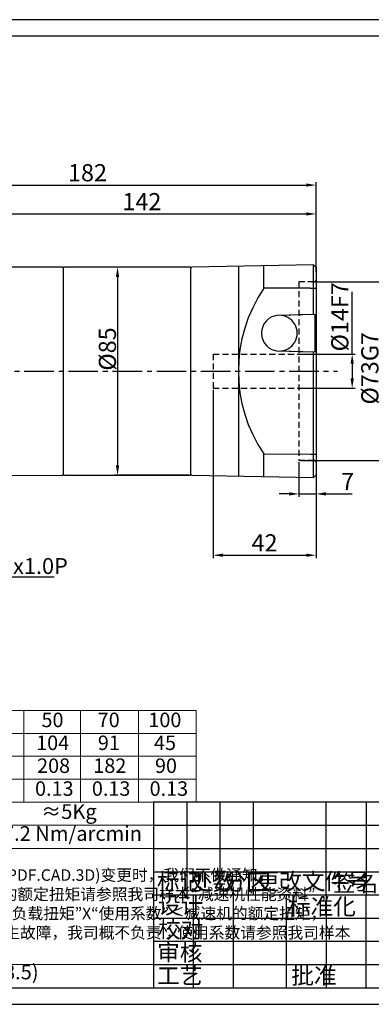
# Model space of a CAD drawing. Units: millimetres. Extents: x 6757 to 7373, y -849 to -447.
# Drawn here: x 7020 to 7164, y -849 to -447 of the extents above; entities that cross this region are included whole.
import ezdxf

# ---------------------------------------------------------------- set-up
doc = ezdxf.new("R2010")
doc.units = ezdxf.units.MM
doc.linetypes.add('DASHED', pattern=[19.05, 12.7, -6.35])
doc.linetypes.add('点画线', pattern=[18, 12, -2, 2, -2])
for name, color, linetype, lineweight in [('4虚线层', 6, 'DASHED', 35), ('尺寸线', 7, 'Continuous', 25), ('粗实线', 7, 'Continuous', 40), ('细实线', 7, 'Continuous', 18)]:
    doc.layers.add(name, color=color, linetype=linetype, lineweight=lineweight)
doc.layers.add('7中心线层', color=7, linetype='点画线')
doc.layers.add('标注线', color=7, linetype='Continuous')
doc.styles.add('工程字', font='gbenor.shx', dxfattribs={"bigfont": 'gbcbig.shx'})
doc.dimstyles.new('DIMSTYLE_17', dxfattribs={"dimtxt": 8, "dimasz": 12, "dimexe": 0.18, "dimexo": 0.0625, "dimgap": 0.09, "dimtad": 1, "dimtih": 1, "dimtoh": 1, "dimdec": 3, "dimdsep": 46, "dimtxsty": 'Standard', "dimblk": '_FILLED', "dimblk1": '_FILLED', "dimblk2": '_FILLED', "dimcen": 0.09, "dimadec": 0, "dimazin": 0, "dimtol": 1, "dimtp": 0.1, "dimtm": 0.1, "dimtfac": 0.7, "dimtdec": 3, "dimtofl": 0, "dimtmove": 0, "dimatfit": 3, "dimldrblk": '_FILLED', "dimfxl": 1, "dimtolj": 1, "dimarcsym": 0})
doc.dimstyles.new('ISO-25', dxfattribs={"dimtxt": 7, "dimasz": 4, "dimexe": 1.25, "dimexo": 0.625, "dimtad": 1, "dimtxsty": '工程字', "dimcen": 2, "dimadec": 0, "dimazin": 0, "dimtfac": 1, "dimtmove": 0, "dimatfit": 3, "dimfxl": 1, "dimarcsym": 0})

# ---------------------------------------------------------------- blocks, each defined once
blk = doc.blocks.new('*D1')
at = {"layer": 'Defpoints', "color": 0}
for p in [(7089.86, -548.15), (7060.24, -633.15), (7089.86, -633.15)]:
    blk.add_point(p, dxfattribs=at)
at = {"layer": '尺寸线', "color": 0, "lineweight": -2}
for p, q in [((7089.24, -548.15), (7058.99, -548.15)), ((7060.24, -552.15), (7060.24, -629.15)), ((7089.24, -633.15), (7058.99, -633.15))]:
    blk.add_line(p, q, dxfattribs=at)
at = {"layer": '尺寸线', "color": 0}
for points in [[(7060.9, -552.15), (7059.57, -552.15), (7060.24, -548.15)], [(7059.57, -629.15), (7060.9, -629.15), (7060.24, -633.15)]]:
    blk.add_solid(points, dxfattribs=at)
at = {"layer": '尺寸线', "color": 0, "insert": (7056.11, -581.61), "char_height": 7, "attachment_point": 5, "rotation": 90, "style": '工程字'}
blk.add_mtext('%%c85{}{{\\H0.7x;}{}}', dxfattribs=at)
blk = doc.blocks.new('*D3')
at = {"layer": 'Defpoints', "color": 0}
for p in [(7141.16, -514.69), (7141.16, -550.71), (6959.16, -581.71)]:
    blk.add_point(p, dxfattribs=at)
at = {"layer": '尺寸线', "color": 0, "lineweight": -2}
for p, q in [((6959.16, -581.08), (6959.16, -513.44)), ((7141.16, -550.08), (7141.16, -513.44)), ((6963.16, -514.69), (7137.16, -514.69))]:
    blk.add_line(p, q, dxfattribs=at)
at = {"layer": '尺寸线', "color": 0}
for points in [[(6963.16, -514.02), (6963.16, -515.35), (6959.16, -514.69)], [(7137.16, -515.35), (7137.16, -514.02), (7141.16, -514.69)]]:
    blk.add_solid(points, dxfattribs=at)
at = {"layer": '尺寸线', "color": 0, "insert": (7048, -510.56), "char_height": 7, "attachment_point": 5, "style": '工程字'}
blk.add_mtext('182', dxfattribs=at)
blk = doc.blocks.new('*D4')
at = {"layer": 'Defpoints', "color": 0}
for p in [(7141.16, -526.47), (6999.16, -546.71), (7141.16, -550.71)]:
    blk.add_point(p, dxfattribs=at)
at = {"layer": '尺寸线', "color": 0, "lineweight": -2}
for p, q in [((6999.16, -546.08), (6999.16, -525.22)), ((7003.16, -526.47), (7137.16, -526.47)), ((7141.16, -550.08), (7141.16, -525.22))]:
    blk.add_line(p, q, dxfattribs=at)
at = {"layer": '尺寸线', "color": 0}
for points in [[(7003.16, -525.81), (7003.16, -527.14), (6999.16, -526.47)], [(7137.16, -527.14), (7137.16, -525.81), (7141.16, -526.47)]]:
    blk.add_solid(points, dxfattribs=at)
at = {"layer": '尺寸线', "color": 0, "insert": (7070.16, -522.35), "char_height": 7, "attachment_point": 5, "style": '工程字'}
blk.add_mtext('142', dxfattribs=at)
blk = doc.blocks.new('_FILLED')
at = {"color": 0, "linetype": 'ByBlock'}
blk.add_solid([(0, 0), (-1, 0.13), (-1, -0.13)], dxfattribs=at)
blk = doc.blocks.new('*D17')
at = {"layer": 'Defpoints', "color": 0}
for p in [(6997.26, -684.67), (6992.56, -688.39)]:
    blk.add_point(p, dxfattribs=at)
at = {"layer": '标注线', "color": 0, "linetype": 'ByBlock', "lineweight": -2}
for p, q in [((7009.81, -674.76), (7000.4, -682.2)), ((7034.41, -674.76), (7009.81, -674.76))]:
    blk.add_line(p, q, dxfattribs=at)
at = {"layer": '标注线', "color": 0, "linetype": 'ByBlock'}
for p, q in [((6994.82, -686.53), (6995, -686.53)), ((6994.91, -686.62), (6994.91, -686.44))]:
    blk.add_line(p, q, dxfattribs=at)
at = {"layer": '标注线', "color": 0, "lineweight": -2, "xscale": 4, "yscale": 4, "zscale": 4, "rotation": 218.3101523671578}
blk.add_blockref('_FILLED', (6997.26, -684.67), dxfattribs=at)
at = {"layer": '标注线', "color": 0, "insert": (7022.76, -670.21), "char_height": 6.5, "attachment_point": 5, "style": '工程字'}
blk.add_mtext('\\A1;\\A1;M6x1.0P', dxfattribs=at)
blk = doc.blocks.new('*D18')
at = {"layer": 'Defpoints', "color": 0}
for p in [(7099.16, -597.65), (7141.16, -630.15), (7141.16, -665.79)]:
    blk.add_point(p, dxfattribs=at)
at = {"layer": '标注线', "color": 0, "lineweight": -2}
for p, q in [((7099.16, -598.28), (7099.16, -667.04)), ((7141.16, -630.78), (7141.16, -667.04)), ((7103.16, -665.79), (7137.16, -665.79))]:
    blk.add_line(p, q, dxfattribs=at)
at = {"layer": '标注线', "color": 0}
for points in [[(7103.16, -665.12), (7103.16, -666.45), (7099.16, -665.79)], [(7137.16, -666.45), (7137.16, -665.12), (7141.16, -665.79)]]:
    blk.add_solid(points, dxfattribs=at)
at = {"layer": '标注线', "color": 0, "insert": (7120.16, -661.66), "char_height": 7, "attachment_point": 5, "style": '工程字'}
blk.add_mtext('42', dxfattribs=at)
blk = doc.blocks.new('*D19')
at = {"layer": 'Defpoints', "color": 0}
for p in [(7133.16, -583.65), (7133.16, -597.65), (7155.87, -597.65)]:
    blk.add_point(p, dxfattribs=at)
at = {"layer": '标注线', "color": 0, "lineweight": -2}
for p, q in [((7155.87, -583.65), (7155.87, -558.23)), ((7133.79, -583.65), (7157.12, -583.65)), ((7155.87, -587.65), (7155.87, -593.65)), ((7133.79, -597.65), (7157.12, -597.65))]:
    blk.add_line(p, q, dxfattribs=at)
at = {"layer": '标注线', "color": 0}
for points in [[(7156.53, -587.65), (7155.2, -587.65), (7155.87, -583.65)], [(7155.2, -593.65), (7156.53, -593.65), (7155.87, -597.65)]]:
    blk.add_solid(points, dxfattribs=at)
at = {"layer": '标注线', "color": 0, "insert": (7151.74, -568.48), "char_height": 7, "attachment_point": 5, "rotation": 90, "style": '工程字'}
blk.add_mtext('%%C14F7', dxfattribs=at)
blk = doc.blocks.new('*D20')
at = {"layer": 'Defpoints', "color": 0}
for p in [(7140.36, -554.15), (7134.16, -627.15), (7168.1, -627.15)]:
    blk.add_point(p, dxfattribs=at)
at = {"layer": '标注线', "color": 0, "lineweight": -2}
for p, q in [((7140.99, -554.15), (7169.35, -554.15)), ((7168.1, -558.15), (7168.1, -623.15)), ((7134.79, -627.15), (7169.35, -627.15))]:
    blk.add_line(p, q, dxfattribs=at)
at = {"layer": '标注线', "color": 0}
for points in [[(7168.77, -558.15), (7167.43, -558.15), (7168.1, -554.15)], [(7167.43, -623.15), (7168.77, -623.15), (7168.1, -627.15)]]:
    blk.add_solid(points, dxfattribs=at)
at = {"layer": '标注线', "color": 0, "insert": (7163.98, -589.49), "char_height": 7, "attachment_point": 5, "rotation": 90, "style": '工程字'}
blk.add_mtext('%%C73G7', dxfattribs=at)
blk = doc.blocks.new('*D21')
at = {"layer": 'Defpoints', "color": 0}
for p in [(7141.16, -625.65), (7134.16, -627.12), (7141.16, -640.76)]:
    blk.add_point(p, dxfattribs=at)
at = {"layer": '标注线', "color": 0, "lineweight": -2}
for p, q in [((7141.16, -626.28), (7141.16, -642.01)), ((7134.16, -627.74), (7134.16, -642.01)), ((7130.16, -640.76), (7126.16, -640.76)), ((7134.16, -640.76), (7141.16, -640.76)), ((7145.16, -640.76), (7155.81, -640.76))]:
    blk.add_line(p, q, dxfattribs=at)
at = {"layer": '标注线', "color": 0}
for points in [[(7130.16, -641.42), (7130.16, -640.09), (7134.16, -640.76)], [(7145.16, -640.09), (7145.16, -641.42), (7141.16, -640.76)]]:
    blk.add_solid(points, dxfattribs=at)
at = {"layer": '标注线', "color": 0, "insert": (7154.02, -636.63), "char_height": 7, "attachment_point": 5, "style": '工程字'}
blk.add_mtext('7', dxfattribs=at)

msp = doc.modelspace()

# ---------------------------------------------------------------- linework, layer by layer
at = {"color": 0}
for p, q in [((7088.4851, -766.5669), (7088.4851, -804.4606)), ((7102.0185, -804.4606), (7102.0185, -766.5669)), ((7115.552, -766.5669), (7115.552, -804.4606)), ((7145.3256, -804.4606), (7145.3256, -766.5669)), ((7161.5658, -766.5669), (7161.5658, -804.4606)), ((7074.9516, -776.0404), (7183.2193, -776.0404)), ((7074.9516, -785.5138), (7183.2193, -785.5138)), ((7074.9516, -794.9872), (7183.2193, -794.9872)), ((7074.9516, -804.4606), (7250.8867, -804.4606)), ((7091.1918, -842.3543), (7091.1918, -804.4606)), ((7107.4319, -804.4606), (7107.4319, -842.3543)), ((7129.0855, -842.3543), (7129.0855, -804.4606)), ((7145.3256, -804.4606), (7145.3256, -842.3543)), ((7161.5658, -842.3543), (7161.5658, -804.4606)), ((7074.9516, -813.9341), (7183.2193, -813.9341)), ((7074.9516, -823.4075), (7183.2193, -823.4075)), ((7074.9516, -832.8809), (7183.2193, -832.8809))]:
    msp.add_line(p, q, dxfattribs=at)
for points in [[(6756.9152, -849.1211), (7325.3207, -849.1211), (7325.3207, -447.1771), (6756.9152, -447.1771)], [(6790.7488, -842.3543), (7318.554, -842.3543), (7318.554, -453.9439), (6790.7488, -453.9439)]]:
    msp.add_lwpolyline(points, close=True, dxfattribs=at)
msp.add_lwpolyline([(7318.554, -766.5669), (7074.9516, -766.5669), (7074.9516, -842.3543), (7318.554, -842.3543), (7318.554, -766.5669)], dxfattribs=at)
at = {"layer": '4虚线层', "color": 0, "lineweight": -2, "ltscale": 0.2}
for p, q in [((7134.163, -554.1532), (7134.163, -627.1532)), ((7140.363, -554.1532), (7134.163, -554.1532)), ((7099.1631, -583.6532), (7134.163, -583.6532)), ((7099.1631, -583.6532), (7099.1631, -597.6532)), ((7099.1631, -597.6532), (7134.163, -597.6532)), ((7140.363, -627.1532), (7134.163, -627.1532)), ((7140.363, -627.1532), (7134.663, -627.1532))]:
    msp.add_line(p, q, dxfattribs=at)
at = {"layer": '7中心线层'}
for centre, start, end in [((7140.363, -553.3532), 270, 0), ((7140.363, -627.9532), 0, 90)]:
    msp.add_arc(centre, 0.8, start, end, dxfattribs=at)
at = {"layer": '标注线', "linetype": '点画线'}
msp.add_line((6950.249, -590.6566), (7149.8785, -590.6566), dxfattribs=at)
at = {"layer": '粗实线', "lineweight": 30}
for p, q in [((7037.763, -548.1532), (6999.663, -548.1532)), ((7038.163, -548.5532), (7037.763, -548.1532)), ((7038.163, -632.8532), (7038.163, -548.4532)), ((7089.863, -548.1532), (7038.463, -548.1532)), ((7090.5701, -548.1476), (7090.163, -548.5548)), ((7090.5701, -548.1476), (7090.163, -548.5548)), ((7090.163, -632.7516), (7090.163, -548.4527)), ((7090.163, -590.6532), (7090.163, -548.5548)), ((7090.163, -632.7516), (7090.163, -548.5548)), ((7140.1631, -547.282), (7090.5701, -548.1476)), ((7109.5013, -547.8172), (7109.5013, -633.4892)), ((7119.8549, -556.8424), (7119.8549, -547.6365)), ((7140.1631, -567.3594), (7140.1631, -547.282)), ((7140.1631, -547.282), (7141.163, -548.2645)), ((7141.163, -548.2645), (7141.163, -633.0418)), ((7138.7059, -556.7199), (7119.8549, -556.8424)), ((7138.7059, -556.7199), (7141.163, -556.7199)), ((7125.8943, -567.8576), (7140.7783, -567.3379)), ((7125.8943, -567.8576), (7138.7059, -567.4102)), ((7140.7783, -582.9685), (7140.7783, -567.3379)), ((7138.7059, -582.8961), (7125.8943, -582.4487)), ((7140.7783, -582.9685), (7125.8943, -582.4487)), ((7140.1631, -634.0244), (7140.1631, -582.947)), ((7090.163, -632.8532), (7090.163, -590.6532)), ((7119.8549, -624.464), (7138.7059, -624.5864)), ((7119.8549, -633.6699), (7119.8549, -624.464)), ((7138.7059, -624.5864), (7141.163, -624.5864)), ((6999.663, -633.1532), (7037.763, -633.2063)), ((7037.763, -633.1532), (7038.163, -632.7532)), ((7038.463, -633.1532), (7089.863, -633.1532)), ((7090.163, -632.7516), (7090.5701, -633.1587)), ((7090.163, -632.7516), (7090.5701, -633.1587)), ((7090.5701, -633.1587), (7140.1631, -634.0244)), ((7140.1631, -634.0244), (7141.163, -633.0418))]:
    msp.add_line(p, q, dxfattribs=at)
for centre, radius, start, end in [((7038.463, -548.4532), 0.3, 90, 180), ((7089.863, -548.4532), 0.3, 0, 90), ((7169.8844, -590.6532), 60.3831, 145.948505, 214.051495), ((7126.149, -575.1532), 7.3, 92, 268), ((7126.149, -575.1532), 7.3, 92, 268), ((7126.163, -575.1532), 7.3005, 92.109509, 267.890491), ((7126.163, -575.1532), 7.3005, 92.109509, 267.890491), ((7126.163, -575.1532), 7.3005, 268, 92), ((7126.163, -575.1532), 7.3005, 268, 92), ((7038.463, -632.8532), 0.3, 180, 270), ((7089.863, -632.8532), 0.3, 270, 0)]:
    msp.add_arc(centre, radius, start, end, dxfattribs=at)
at = {"layer": '细实线', "color": 0, "lineweight": 15}
for p, q in [((7045.1988, -729.1957), (6790.7488, -729.1957)), ((7045.1988, -729.1957), (6790.7488, -729.1957)), ((7022.0306, -729.1957), (7022.0306, -766.5669)), ((7068.7281, -729.1957), (7045.1988, -729.1957)), ((7068.7281, -729.1957), (7045.1988, -729.1957)), ((7045.1988, -729.1957), (7045.1988, -766.5669)), ((7045.1988, -729.1957), (7045.1988, -766.5669)), ((7092.2575, -729.1957), (7068.7281, -729.1957)), ((7068.7281, -729.1957), (7068.7281, -766.5669)), ((7068.7281, -729.1957), (7068.7281, -766.5669)), ((7092.2575, -729.1957), (7092.2575, -766.5669)), ((7045.1988, -738.5385), (6790.7488, -738.5385)), ((7068.7281, -738.5385), (7045.1988, -738.5385)), ((7092.2575, -738.5385), (7068.7281, -738.5385)), ((7045.1988, -747.8813), (6790.7488, -747.8813)), ((7068.7281, -747.8813), (7045.1988, -747.8813)), ((7092.2575, -747.8813), (7068.7281, -747.8813)), ((7045.1988, -757.2241), (6790.7488, -757.2241)), ((7068.7281, -757.2241), (7045.1988, -757.2241)), ((7092.2575, -757.2241), (7068.7281, -757.2241)), ((7074.9516, -766.5669), (6790.7488, -766.5669)), ((7074.9516, -776.0404), (6980.7488, -776.0404)), ((7074.9516, -785.5138), (6980.7488, -785.5138)), ((7074.9516, -832.8809), (6885.7488, -832.8809))]:
    msp.add_line(p, q, dxfattribs=at)

# ---------------------------------------------------------------- texts
at = {"color": 0, "style": '工程字'}
for s, p in [('标记', (7076.3049, -802.5135)), ('处数', (7089.8384, -802.5135)), ('分区', (7103.3719, -802.5135)), ('更改文件号', (7116.9053, -802.3127)), ('签名', (7148.0323, -803.1073)), ('设计', (7076.7578, -812.1091)), ('标准化', (7129.6796, -812.5807)), ('校对', (7076.752, -821.9152)), ('审核', (7076.366, -831.3267)), ('工艺', (7076.366, -840.8002)), ('批准', (7131.0749, -840.8002))]:
    msp.add_text(s, height=6.76673, dxfattribs=at).set_placement(p)
at = {"layer": '细实线', "color": 0, "style": '工程字'}
msp.add_text('输入法兰：FE090-%%C73x51xM6(%%C98.5)', height=6, dxfattribs=at).set_placement((6890.233, -838.9209))
at = {"layer": '细实线', "color": 0, "lineweight": 15, "style": '工程字'}
for s, insert, char_height, attachment_point in [('50', (7033.7234, -733.7903), 5.91727, 5), ('70', (7056.6383, -733.7903), 5.91727, 5), ('100', (7079.5309, -733.7903), 5.91727, 5), ('104', (7033.7807, -743.1331), 5.91727, 5), ('91', (7056.6956, -743.1331), 5.91727, 5), ('45', (7079.5882, -743.1331), 5.91727, 5), ('208', (7034.1758, -752.4759), 5.91727, 5), ('182', (7057.0907, -752.4759), 5.91727, 5), ('90', (7079.9833, -752.4759), 5.91727, 5), ('0.13', (7034.4628, -761.8187), 5.91727, 5), ('0.13', (7057.631, -761.8187), 5.91727, 5), ('0.13', (7081.1603, -761.8187), 5.91727, 5), ('≈5Kg', (7040.4146, -771.2257), 6, 5), ('7.2 Nm/arcmin', (7041.8686, -780.1706), 6, 5), ('请注意：\\P1.所有数据(PDF.CAD.3D)变更时，我们不做通知。\\P2.具体速比的额定扭矩请参照我司样本“减速机性能资料”；\\P“用户的实际负载扭矩”X“使用系数”≤减速机的额定扭矩，\\P否则用户发生故障，我司概不负责；使用系数请参照我司样本\\PP05。', (6982.0184, -808.7167), 4.7, 4)]:
    msp.add_mtext(s, dxfattribs=dict(at, insert=insert, char_height=char_height, attachment_point=attachment_point))

# ---------------------------------------------------------------- dimensions: what is measured, and where the dimension line sits
at = {"layer": '尺寸线'}
dim = msp.add_linear_dim(base=(7141.163, -514.6858), p1=(6959.163, -581.7063), p2=(7141.163, -550.7063), dimstyle='ISO-25', dxfattribs=at)
dim.commit()
dim.dimension.update_dxf_attribs({"geometry": '*D3', "text_midpoint": (7048.0012, -514.6858), "dimtype": 160})
dim = msp.add_linear_dim(base=(7141.163, -526.4725), p1=(6999.163, -546.7063), p2=(7141.163, -550.7063), dimstyle='ISO-25', dxfattribs=at)
dim.commit()
dim.dimension.update_dxf_attribs({"geometry": '*D4', "text_midpoint": (7070.163, -522.3475)})
dim = msp.add_linear_dim(base=(7060.2372, -633.1532), p1=(7089.863, -548.1532), p2=(7089.863, -633.1532), angle=90, text='%%c<>{}{{\\H0.7x;}{}}', dimstyle='ISO-25', override={"dimtxsty": '工程字'}, dxfattribs=at)
dim.commit()
dim.dimension.update_dxf_attribs({"geometry": '*D1', "text_midpoint": (7060.2372, -581.6112), "dimtype": 160})
at = {"layer": '标注线'}
for base, p1, p2, text, picture, middle in [((7155.868, -597.6532), (7133.163, -583.6532), (7133.163, -597.6532), '%%C<>F7', '*D19', (7155.868, -568.4761)), ((7168.1001, -627.1532), (7140.363, -554.1532), (7134.163, -627.1532), '%%C<>G7', '*D20', (7168.1001, -589.4885))]:
    dim = msp.add_linear_dim(base=base, p1=p1, p2=p2, angle=90, text=text, dimstyle='ISO-25', dxfattribs=at)
    dim.commit()
    dim.dimension.update_dxf_attribs({"geometry": picture, "text_midpoint": middle, "dimtype": 160})
for base, p1, p2, picture, middle in [((7141.163, -665.7876), (7099.1631, -597.6532), (7141.163, -630.1532), '*D18', (7120.163, -665.7876)), ((7141.163, -640.7565), (7134.163, -627.1189), (7141.163, -625.6532), '*D21', (7154.0172, -640.7565))]:
    dim = msp.add_linear_dim(base=base, p1=p1, p2=p2, dimstyle='ISO-25', dxfattribs=at)
    dim.commit()
    dim.dimension.update_dxf_attribs({"geometry": picture, "text_midpoint": middle, "dimtype": 160})
at = {"layer": '标注线', "color": 0, "linetype": 'ByBlock'}
dim = msp.add_diameter_dim_2p(p1=(6992.5558, -688.3944), p2=(6997.2638, -684.6749), text='\\A1;M6x1.0P', dimstyle='DIMSTYLE_17', override={"dimtxt": 6.5, "dimasz": 4, "dimgap": 1.3, "dimtxsty": '工程字', "dimtol": 0, "dimldrblk": '_FILLED'}, dxfattribs=at)
dim.commit()
dim.dimension.update_dxf_attribs({"geometry": '*D17', "text_midpoint": (7022.7603, -674.7594), "dimtype": 163})

doc.saveas('drawing.dxf')
